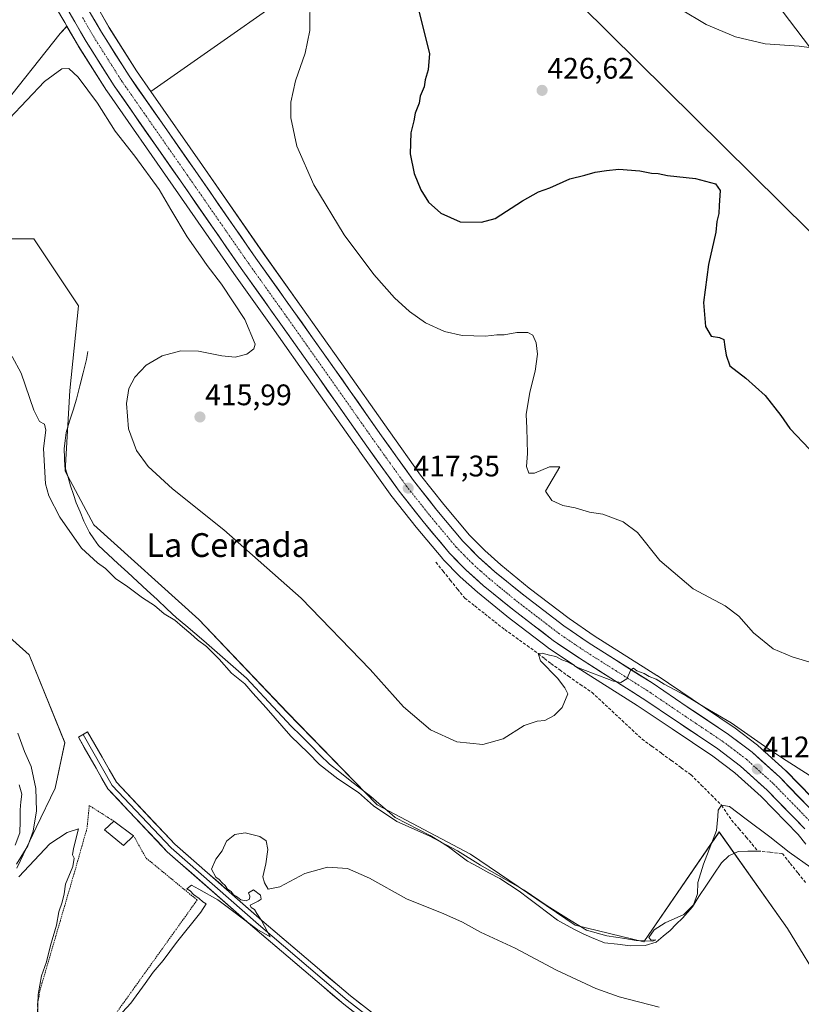
# Model space of a CAD drawing. Units: metres. Extents: x 559892 to 563343, y 4705555 to 4707900.
# Drawn here: x 560227 to 560490, y 4706778 to 4707109 of the extents above; entities that cross this region are included whole.
import ezdxf
from ezdxf.enums import TextEntityAlignment as Align

# ---------------------------------------------------------------- set-up
doc = ezdxf.new("R2010")
doc.units = ezdxf.units.M
doc.header["$MEASUREMENT"] = 0
for name, pattern in [('TRAZO_Y_PUNTO', [1, 0.5, -0.25, 0, -0.25]), ('TRAZOS', [0.75, 0.5, -0.25]), ('TRAZOSX2', [1.5, 1, -0.5])]:
    doc.linetypes.add(name, pattern=pattern)
for name, color, linetype, lineweight in [('Alambrada', 19, 'TRAZOS', 0), ('Carretera de calzada única', 19, 'Continuous', 13), ('Carretera de calzada única Cxs', 19, 'Continuous', 13), ('Carretera de calzada única eje', 19, 'TRAZO_Y_PUNTO', 0), ('Carátula', 7, 'Continuous', 5), ('Corriente artificial lineal', 5, 'TRAZOSX2', 13), ('Corriente natural lineal', 142, 'Continuous', 13), ('Cultivos herbáceos CxS', 92, 'Continuous', 0), ('Cultivos leñosos CxS', 92, 'Continuous', 0), ('Curva de nivel maestra', 36, 'Continuous', 30), ('Curva de nivel normal', 36, 'Continuous', 0), ('Edificación', 1, 'Continuous', 13), ('Edificación Cxs', 1, 'Continuous', 13), ('Layer 0', 7, 'Continuous', 0), ('Núcleo urbano CxS', 19, 'Continuous', 0), ('Pastizal CxS', 92, 'Continuous', 0), ('Punto de cota en terreno', 7, 'Continuous', 0), ('Rótulo de punto de cota en terreno', 19, 'Continuous', 0), ('Tendido', 6, 'Continuous', 0), ('Texto cartográfico', 19, 'Continuous', 0)]:
    doc.layers.add(name, color=color, linetype=linetype, lineweight=lineweight)
doc.styles.add('Arial', font='txt', dxfattribs={"height": 0.2})

# ---------------------------------------------------------------- blocks, each defined once
blk = doc.blocks.new('*U155')
at = {"layer": 'Cultivos herbáceos CxS', "color": 92, "linetype": 'Continuous', "lineweight": 0}
for points in [[(560335.9305, 4707130.4883, 422.2116), (560271.1624, 4707085.0917, 416.4671), (560266.3291, 4707092.0214, 416.5597), (560257.1176, 4707106.5731, 416.413), (560254.0627, 4707111.8643, 416.4729)], [(560787.4037, 4707114.2543, 459.0575), (560791.0311, 4707099.7433, 456.712), (560780.6653, 4707055.1737, 452.8), (560756.3071, 4707033.9257, 451.3515), (560723.5339, 4707026.2397, 449.0227), (560683.6851, 4707008.6427, 446.7038), (560674.5637, 4707000.1699, 445.414), (560612.5209, 4706994.3219, 437.9077), (560581.4209, 4706991.0621, 433.1624), (560587.5607, 4706973.7023, 431.9478), (560592.1799, 4706960.6225, 430.4584), (560593.7125, 4706956.0287, 429.7028), (560593.7125, 4706956.0287, 429.7028), (560567.6335, 4706981.5303, 430.0514), (560544.1869, 4707011.8731, 429.9677), (560690.9541, 4707050.9651, 449.2534), (560671.2997, 4707075.8619, 447.3495), (560640.7791, 4707079.9189, 444.1513), (560634.4757, 4707080.6567, 443.4141), (560610.8629, 4707083.4173, 441.214), (560528.2089, 4707055.2323, 431.2178), (560513.4199, 4707036.7467, 429.1201), (560502.4115, 4707028.6361, 428.1879), (560386.9613, 4707142.9003, 427.5356)], [(560497.9236, 4706782.8631, 406.044), (560485.4532, 4706803.3241, 407.1782), (560462.4523, 4706835.7815, 409.6903), (560437.1325, 4706798.7969, 409.0521), (560413.9941, 4706804.4035, 409.2826), (560378.7757, 4706828.3061, 410.3096), (560347.3769, 4706844.9163, 410.0782), (560317.1166, 4706875.9839, 411.34), (560287.3313, 4706907.3195, 411.8139), (560251.9327, 4706939.2149, 412.3548), (560242.3449, 4706957.2771, 412.8533), (560243.8557, 4706984.4451, 412.3484), (560246.7793, 4707012.8901, 411.8004), (560231.7807, 4707035.4423, 411.9315), (560209.9377, 4707035.4427, 412.8079)], [(560219.5699, 4707078.1285, 415.0128), (560240.6769, 4707104.6077, 416.6729), (560242.9416, 4707107.0162, 417.2788), (560246.7729, 4707100.3887, 417.014), (560246.8354, 4707100.2855, 417.0112), (560256.2553, 4707085.4055, 416.4935), (560256.3293, 4707085.2944, 416.4938), (560278.6672, 4707053.2573, 416.061), (560299.1163, 4707023.7742, 416.1833), (560311.9644, 4707005.7627, 416.6859), (560325.5984, 4706986.4913, 417.0079), (560339.5981, 4706966.5715, 417.3973), (560341.0437, 4706964.5143, 417.354), (560341.4232, 4706963.9747, 417.3437), (560352.3005, 4706948.7743, 417.2515), (560352.3864, 4706948.6601, 417.2449), (560360.4463, 4706938.4601, 417.214), (560360.501, 4706938.3931, 417.2133), (560369.4615, 4706927.7023, 416.5864), (560369.6144, 4706927.5336, 416.5914), (560375.1643, 4706921.8535, 416.5903), (560375.3143, 4706921.7103, 416.6002), (560381.0944, 4706916.5604, 416.4435), (560381.1761, 4706916.4902, 416.4433), (560391.0306, 4706908.4282, 415.9168), (560391.1082, 4706908.3668, 415.9163), (560404.8182, 4706897.8867, 415.1929), (560404.9482, 4706897.7927, 415.1867), (560413.7481, 4706891.7829, 414.7257), (560413.8359, 4706891.7251, 414.7264), (560434.9273, 4706878.3795, 413.7476), (560446.6347, 4706870.4615, 413.2904), (560460.3291, 4706861.2855, 412.6256), (560467.7759, 4706855.6565, 412.1607), (560476.5783, 4706847.6979, 411.3953), (560489.0573, 4706834.9033, 410.6765), (560491.6656, 4706831.6291, 410.4531)]]:
    blk.add_polyline3d(points, dxfattribs=at)
blk = doc.blocks.new('*U159')
at = {"layer": 'Pastizal CxS', "color": 92, "linetype": 'Continuous', "lineweight": 0}
blk.add_polyline3d([(560200.5527, 4706921.9431, 406.8063), (560230.2057, 4706895.3935, 406.925), (560242.2313, 4706865.8551, 406.2255), (560238.9511, 4706850.5391, 405.6598), (560232.5967, 4706837.3345, 405.1165), (560226.0315, 4706823.6327, 404.8586)], dxfattribs=at)
blk = doc.blocks.new('*U163')
at = {"layer": 'Núcleo urbano CxS', "color": 19, "linetype": 'Continuous', "lineweight": 0}
for points in [[(560491.6656, 4706831.6291, 410.4531), (560489.0573, 4706834.9033, 410.6765), (560476.5783, 4706847.6979, 411.3953), (560467.7759, 4706855.6565, 412.1607), (560460.3291, 4706861.2855, 412.6256), (560446.6347, 4706870.4615, 413.2904), (560434.9273, 4706878.3795, 413.7476), (560413.8359, 4706891.7251, 414.7264), (560413.7481, 4706891.7829, 414.7257), (560404.9482, 4706897.7927, 415.1867), (560404.8182, 4706897.8867, 415.1929), (560391.1082, 4706908.3668, 415.9163), (560391.0306, 4706908.4282, 415.9168), (560381.1761, 4706916.4902, 416.4433), (560381.0944, 4706916.5604, 416.4435), (560375.3143, 4706921.7103, 416.6002), (560375.1643, 4706921.8535, 416.5903), (560369.6144, 4706927.5336, 416.5914), (560369.4615, 4706927.7023, 416.5864), (560360.501, 4706938.3931, 417.2133), (560360.4463, 4706938.4601, 417.214), (560352.3864, 4706948.6601, 417.2449), (560352.3005, 4706948.7743, 417.2515), (560341.4232, 4706963.9747, 417.3437), (560341.0437, 4706964.5143, 417.354), (560339.5981, 4706966.5715, 417.3973), (560325.5984, 4706986.4913, 417.0079), (560311.9644, 4707005.7627, 416.6859), (560299.1163, 4707023.7742, 416.1833), (560278.6672, 4707053.2573, 416.061), (560256.3293, 4707085.2944, 416.4938), (560256.2553, 4707085.4055, 416.4935), (560246.8354, 4707100.2855, 417.0112), (560246.7729, 4707100.3887, 417.014), (560242.9416, 4707107.0162, 417.2788), (560242.1975, 4707108.3032, 417.3207), (560239.1125, 4707113.6393, 417.2824)], [(560254.0627, 4707111.8643, 416.4729), (560257.1176, 4707106.5731, 416.413), (560266.3291, 4707092.0214, 416.5597), (560271.1624, 4707085.0917, 416.4671), (560288.5631, 4707060.1429, 416.7705), (560308.9738, 4707030.7065, 416.5355), (560321.7955, 4707012.7479, 416.5801), (560335.4521, 4706993.4387, 416.9094), (560351.2573, 4706970.9455, 417.4159), (560361.9781, 4706955.9643, 417.7946), (560369.8269, 4706946.0341, 417.8891), (560378.4765, 4706935.7142, 417.2416), (560383.5634, 4706930.5012, 417.5057), (560388.9677, 4706925.6929, 417.2551), (560398.5513, 4706917.8535, 416.6753), (560411.9483, 4706907.6124, 416.3637), (560420.4185, 4706901.8273, 416.0796), (560441.494, 4706888.4955, 415.4119), (560441.5721, 4706888.4443, 415.4024), (560453.3663, 4706880.4581, 414.9537), (560467.2503, 4706871.1522, 414.2548), (560467.3883, 4706871.0539, 414.2495), (560475.3583, 4706865.0339, 413.8766), (560475.4785, 4706864.9383, 413.8586), (560475.5623, 4706864.8652, 413.8417), (560484.8723, 4706856.4451, 413.1024), (560485.0071, 4706856.3155, 413.116), (560498.0071, 4706842.9955, 411.7025)]]:
    blk.add_polyline3d(points, dxfattribs=at)
blk = doc.blocks.new('*U168')
at = {"layer": 'Cultivos herbáceos CxS', "color": 92, "linetype": 'Continuous', "lineweight": 0}
blk.add_polyline3d([(560200.5527, 4706921.9431, 406.8063), (560230.2057, 4706895.3935, 406.925), (560242.2313, 4706865.8551, 406.2255), (560238.9511, 4706850.5391, 405.6598), (560232.5967, 4706837.3345, 405.1165), (560226.0315, 4706823.6327, 404.8586)], dxfattribs=at)
blk = doc.blocks.new('*U176')
at = {"layer": 'Pastizal CxS', "color": 92, "linetype": 'Continuous', "lineweight": 0}
blk.add_polyline3d([(560200.5527, 4706921.9431, 406.8063), (560230.2057, 4706895.3935, 406.925), (560242.2313, 4706865.8551, 406.2255), (560238.9511, 4706850.5391, 405.6598), (560232.5967, 4706837.3345, 405.1165), (560226.0315, 4706823.6327, 404.8586)], dxfattribs=at)
blk = doc.blocks.new('*U191')
at = {"layer": 'Curva de nivel normal', "color": 36, "linetype": 'Continuous', "lineweight": 0}
blk.add_polyline3d([(560223.45, 4707075.86, 415), (560235.33, 4707088.41, 415), (560241.16, 4707092.76, 415), (560243.59, 4707092.84, 415), (560246.66, 4707089.91, 415), (560253.16, 4707081.13, 415), (560259.2, 4707071.68, 415), (560265.82, 4707063.34, 415), (560274.01, 4707052.14, 415), (560277.87, 4707045.34, 415), (560283.38, 4707036.12, 415), (560287.91, 4707029.77, 415), (560290.1, 4707026.5, 415), (560294.96, 4707020.21, 415), (560302.79, 4707008.37, 415), (560306.24, 4707000.04, 415), (560305.81, 4706998.5, 415), (560303.51, 4706996.7, 415), (560299.6, 4706995.66, 415), (560295.06, 4706996.04, 415), (560287.22, 4706997.64, 415), (560281.21, 4706997.81, 415), (560275.02, 4706996.13, 415), (560269.63, 4706992.93, 415), (560265.83, 4706988.93, 415), (560263.78, 4706985.04, 415), (560262.95, 4706980.08, 415), (560263.63, 4706971.54, 415), (560266.31, 4706964.27, 415), (560270.3, 4706958.88, 415), (560278.44, 4706951.36, 415), (560295.71, 4706937.5, 415), (560321.81, 4706914.54, 415), (560345.02, 4706890.48, 415), (560356.26, 4706877.89, 415), (560365.36, 4706870.14, 415), (560374.23, 4706866.15, 415), (560382.93, 4706865.21, 415), (560389.83, 4706867.18, 415), (560396.83, 4706871.67, 415), (560401.17, 4706873.08, 415), (560403.78, 4706873.33, 415), (560406.98, 4706875.05, 415), (560409.67, 4706877.75, 415), (560411.5, 4706882.25, 415), (560410.58, 4706884.37, 415), (560408.03, 4706887.61, 415), (560402.31, 4706893.39, 415), (560401.58, 4706895.83, 415), (560402.95, 4706896.04, 415), (560405.37, 4706895.28, 415), (560407.52, 4706894.85, 415), (560409.53, 4706893.78, 415), (560411.44, 4706893.11, 415), (560415.18, 4706891.09, 415), (560426.95, 4706886.53, 415), (560429.38, 4706886.16, 415), (560431.38, 4706887.4, 415), (560432.79, 4706890.41, 415), (560433.67, 4706890.89, 415), (560434.8, 4706890.01, 415), (560437.27, 4706889.18, 415), (560438.93, 4706888.18, 415), (560441.29, 4706887.2, 415), (560443.96, 4706885.54, 415), (560451.14, 4706881.72, 415), (560457.36, 4706877.94, 415), (560466.57, 4706872.48, 415), (560477.77, 4706864.69, 415), (560483.76, 4706860.67, 415), (560492.82, 4706854.87, 415)], dxfattribs=at)
blk = doc.blocks.new('*U208')
at = {"layer": 'Curva de nivel maestra', "color": 36, "linetype": 'Continuous', "lineweight": 30}
blk.add_polyline3d([(560360.77, 4707114.35, 425), (560364.93, 4707097.84, 425), (560364.5, 4707092.42, 425), (560363.47, 4707089.02, 425), (560363.22, 4707086.68, 425), (560361.84, 4707083.5, 425), (560361.54, 4707081.15, 425), (560360.18, 4707077.76, 425), (560359.66, 4707075.24, 425), (560358.64, 4707071.22, 425), (560358.51, 4707064.09, 425), (560359.84, 4707057.42, 425), (560362.05, 4707051.97, 425), (560364.62, 4707047.86, 425), (560368.84, 4707044.08, 425), (560375.29, 4707041.21, 425), (560382.51, 4707041.09, 425), (560387.09, 4707042.37, 425), (560396.23, 4707048.27, 425), (560401.7, 4707051.31, 425), (560405.44, 4707052.69, 425), (560412.19, 4707055.71, 425), (560417.22, 4707056.87, 425), (560420.72, 4707057.9, 425), (560424.54, 4707058.45, 425), (560428.7, 4707058.94, 425), (560435.77, 4707058.35, 425), (560439.73, 4707057.64, 425), (560441.92, 4707057.5, 425), (560445.1, 4707056.84, 425), (560454.58, 4707055.8, 425), (560461.26, 4707054, 425), (560462.81, 4707051.72, 425), (560462.5, 4707046.75, 425), (560462.42, 4707044.02, 425), (560461.69, 4707041.36, 425), (560461.32, 4707037.73, 425), (560458.88, 4707026.83, 425), (560457.25, 4707014.08, 425), (560457.87, 4707005.92, 425), (560459.77, 4707002.66, 425), (560462.56, 4707002.31, 425), (560464.1, 4707001.56, 425), (560464.35, 4706999.14, 425), (560464.85, 4706996.32, 425), (560466.12, 4706992.7, 425), (560471.43, 4706988.59, 425), (560477.93, 4706982.72, 425), (560483.26, 4706976.01, 425), (560486.32, 4706971.6, 425), (560492.86, 4706964.64, 425)], dxfattribs=at)
blk = doc.blocks.new('5PATER')
at = {"layer": 'Carátula', "linetype": 'Continuous', "lineweight": 5}
h = blk.add_hatch(color=250, dxfattribs=at)
edge = h.paths.add_edge_path()
edge.add_ellipse((0, 0.01), major_axis=(-1.33, -1.34), ratio=0.999422, start_angle=0, end_angle=360)
blk = doc.blocks.new('*U213')
at = {"layer": 'Carretera de calzada única Cxs', "color": 19, "linetype": 'Continuous', "lineweight": 13}
for points in [[(560252.05, 4707109.35, 417.07), (560254.55, 4707105.02, 416.89), (560256.87, 4707101.36, 416.9), (560259.19, 4707097.69, 416.72), (560261.51, 4707094.03, 416.8), (560263.83, 4707090.36, 416.69), (560266.61, 4707086.37, 416.69), (560269.4, 4707082.38, 416.66), (560272.18, 4707078.39, 416.63), (560274.97, 4707074.4, 416.54), (560277.75, 4707070.4, 416.52), (560280.53, 4707066.41, 416.43), (560283.32, 4707062.42, 416.51), (560286.1, 4707058.43, 416.47), (560288.65, 4707054.75, 416.54), (560291.21, 4707051.07, 416.48), (560293.76, 4707047.39, 416.51), (560296.31, 4707043.71, 416.52), (560298.86, 4707040.02, 416.53), (560301.42, 4707036.34, 416.51), (560303.97, 4707032.66, 416.53), (560306.52, 4707028.98, 416.66), (560309.09, 4707025.39, 416.71), (560311.65, 4707021.79, 416.83), (560314.22, 4707018.2, 416.77), (560316.78, 4707014.6, 416.85), (560319.35, 4707011.01, 416.83), (560322.08, 4707007.15, 416.98), (560324.81, 4707003.29, 417.07), (560327.54, 4706999.43, 417.07), (560330.27, 4706995.57, 417.08), (560333, 4706991.71, 417.13), (560335.64, 4706987.96, 417.18), (560338.27, 4706984.21, 417.16), (560340.91, 4706980.46, 417.2), (560343.54, 4706976.71, 417.27), (560346.18, 4706972.96, 417.25), (560348.81, 4706969.21, 417.3), (560351.5, 4706965.45, 417.29), (560354.2, 4706961.69, 417.32), (560356.89, 4706957.92, 417.29), (560359.58, 4706954.16, 417.21), (560362.22, 4706950.82, 417.23), (560364.86, 4706947.48, 417.16), (560367.5, 4706944.14, 417.21), (560370.42, 4706940.66, 417.13), (560373.33, 4706937.18, 417.04), (560376.25, 4706933.7, 416.9), (560378.87, 4706931.02, 416.91), (560381.49, 4706928.33, 416.72), (560384.26, 4706925.87, 416.84), (560387.02, 4706923.41, 416.57), (560390.24, 4706920.77, 416.6), (560393.47, 4706918.14, 416.42), (560396.69, 4706915.5, 416.38), (560400.07, 4706912.92, 416.15), (560403.44, 4706910.34, 416.25), (560406.82, 4706907.76, 415.93), (560410.19, 4706905.18, 415.92), (560413.05, 4706903.23, 415.75), (560415.91, 4706901.27, 415.68), (560418.77, 4706899.32, 415.64), (560422.99, 4706896.65, 415.51), (560427.22, 4706893.98, 415.33), (560431.44, 4706891.3, 415.2), (560435.67, 4706888.63, 414.86), (560439.89, 4706885.96, 414.86), (560443.82, 4706883.3, 414.5), (560447.76, 4706880.63, 414.46), (560451.69, 4706877.97, 414.09), (560455.16, 4706875.64, 414.09), (560458.64, 4706873.32, 413.69), (560462.11, 4706870.99, 413.58), (560465.58, 4706868.66, 413.33), (560469.57, 4706865.65, 413.16), (560473.55, 4706862.64, 412.85), (560476.65, 4706859.83, 412.65), (560479.76, 4706857.03, 412.45), (560482.86, 4706854.22, 412.31), (560486.11, 4706850.89, 412), (560489.36, 4706847.56, 411.72), (560492.61, 4706844.23, 411.61)], [(560491.31, 4706836.89, 410.88), (560488.15, 4706840.13, 411.04), (560484.99, 4706843.38, 411.29), (560481.82, 4706846.62, 411.51), (560478.66, 4706849.86, 411.74), (560475.67, 4706852.56, 411.98), (560472.68, 4706855.27, 412.19), (560469.69, 4706857.97, 412.47), (560465.88, 4706860.85, 412.69), (560462.07, 4706863.73, 413.02), (560458.63, 4706866.04, 413.2), (560455.19, 4706868.34, 413.46), (560451.75, 4706870.65, 413.57), (560448.31, 4706872.95, 413.81), (560444.4, 4706875.6, 413.94), (560440.48, 4706878.24, 414.26), (560436.57, 4706880.89, 414.31), (560433.05, 4706883.12, 414.65), (560429.53, 4706885.35, 414.71), (560426.01, 4706887.58, 414.98), (560422.48, 4706889.8, 415.09), (560418.96, 4706892.03, 415.28), (560415.44, 4706894.26, 415.45), (560412.51, 4706896.26, 415.46), (560409.57, 4706898.27, 415.75), (560406.64, 4706900.27, 415.8), (560403.21, 4706902.89, 416.01), (560399.79, 4706905.51, 416.08), (560396.36, 4706908.13, 416.37), (560392.93, 4706910.75, 416.32), (560389.65, 4706913.43, 416.48), (560386.37, 4706916.12, 416.55), (560383.09, 4706918.8, 416.68), (560380.2, 4706921.38, 416.68), (560377.31, 4706923.95, 416.88), (560374.54, 4706926.79, 416.85), (560371.76, 4706929.63, 416.92), (560368.77, 4706933.19, 417.1), (560365.79, 4706936.76, 417.19), (560362.8, 4706940.32, 417.22), (560360.11, 4706943.72, 417.28), (560357.43, 4706947.12, 417.32), (560354.74, 4706950.52, 417.33), (560352.02, 4706954.32, 417.38), (560349.31, 4706958.12, 417.35), (560346.59, 4706961.91, 417.4), (560343.87, 4706965.71, 417.4), (560341.23, 4706969.46, 417.46), (560338.6, 4706973.21, 417.36), (560335.96, 4706976.97, 417.35), (560333.32, 4706980.72, 417.23), (560330.69, 4706984.47, 417.27), (560328.05, 4706988.22, 417.11), (560325.32, 4706992.08, 417.08), (560322.59, 4706995.93, 416.97), (560319.87, 4706999.79, 416.91), (560317.14, 4707003.64, 417), (560314.41, 4707007.5, 416.74), (560311.84, 4707011.1, 416.73), (560309.27, 4707014.7, 416.61), (560306.71, 4707018.3, 416.77), (560304.14, 4707021.9, 416.5), (560301.57, 4707025.5, 416.53), (560299.02, 4707029.18, 416.37), (560296.46, 4707032.87, 416.56), (560293.91, 4707036.55, 416.33), (560291.35, 4707040.24, 416.35), (560288.8, 4707043.92, 416.32), (560286.24, 4707047.6, 416.46), (560283.69, 4707051.29, 416.32), (560281.13, 4707054.97, 416.42), (560278.34, 4707058.98, 416.28), (560275.55, 4707062.98, 416.43), (560272.75, 4707066.99, 416.44), (560269.96, 4707070.99, 416.5), (560267.17, 4707075, 416.65), (560264.38, 4707079, 416.62), (560261.58, 4707083.01, 416.85), (560258.79, 4707087.01, 416.73), (560256.44, 4707090.73, 416.9), (560254.08, 4707094.45, 416.93), (560251.73, 4707098.17, 417.26), (560249.37, 4707101.89, 417.16), (560247.46, 4707105.2, 417.32), (560245.54, 4707108.52, 417.43), (560243.63, 4707111.83, 417.42)]]:
    blk.add_polyline3d(points, dxfattribs=at)

msp = doc.modelspace()

# ---------------------------------------------------------------- linework, layer by layer
at = {"layer": 'Alambrada', "color": 19, "linetype": 'TRAZOS', "lineweight": 0}
msp.add_polyline3d([(560258.76, 4706839.4, 405.32), (560250.44, 4706844.68, 405.61), (560249.69, 4706837.09, 405.2), (560245.37, 4706821.89, 405.13), (560233.94, 4706782.81, 404.84), (560233.01, 4706777.83, 404.74), (560233.32, 4706771.84, 404.77), (560234.34, 4706767.51, 404.81), (560234.6, 4706762.29, 404.79), (560234.42, 4706757.51, 404.78), (560235.51, 4706752.63, 404.84), (560239.39, 4706746.72, 404.73), (560286.76, 4706812.88, 404.96), (560269.48, 4706827.08, 405.05), (560265.37, 4706834.52, 405.22)], dxfattribs=at)
at = {"layer": 'Carretera de calzada única', "color": 19, "linetype": 'Continuous', "lineweight": 13}
for points in [[(560495.86, 4706840.9), (560482.86, 4706854.22), (560473.55, 4706862.64), (560465.58, 4706868.66), (560451.69, 4706877.97), (560439.89, 4706885.96), (560418.77, 4706899.32), (560410.19, 4706905.18), (560396.69, 4706915.5), (560387.02, 4706923.41), (560381.49, 4706928.33), (560376.25, 4706933.7), (560367.5, 4706944.14), (560359.58, 4706954.16), (560348.81, 4706969.21), (560333, 4706991.71), (560319.35, 4707011.01), (560306.52, 4707028.98), (560286.1, 4707058.43), (560263.83, 4707090.36), (560254.55, 4707105.02), (560247.05, 4707118.01)], [(560241.71, 4707115.14), (560249.37, 4707101.89), (560258.79, 4707087.01), (560281.13, 4707054.97), (560301.57, 4707025.5), (560314.41, 4707007.5), (560328.05, 4706988.22), (560343.87, 4706965.71), (560354.74, 4706950.52), (560362.8, 4706940.32), (560371.76, 4706929.63), (560377.31, 4706923.95), (560383.09, 4706918.8), (560392.93, 4706910.75), (560406.64, 4706900.27), (560415.44, 4706894.26), (560436.57, 4706880.89), (560448.31, 4706872.95), (560462.07, 4706863.73), (560469.69, 4706857.97), (560478.66, 4706849.86), (560491.31, 4706836.89)]]:
    msp.add_lwpolyline(points, dxfattribs=at)
at = {"layer": 'Carretera de calzada única eje', "color": 19, "linetype": 'TRAZO_Y_PUNTO', "lineweight": 0}
msp.add_lwpolyline([(560248.21, 4707109.95), (560251.96, 4707103.45), (560261.31, 4707088.68), (560283.61, 4707056.7), (560293.82, 4707041.97), (560304.04, 4707027.24), (560310.47, 4707018.24), (560316.88, 4707009.25), (560323.7, 4706999.6), (560330.52, 4706989.96), (560346.34, 4706967.46), (560351.72, 4706959.93), (560357.16, 4706952.34), (560365.15, 4706942.23), (560374, 4706931.66), (560376.78, 4706928.82), (560379.4, 4706926.14), (560382.29, 4706923.56), (560385.06, 4706921.1), (560389.97, 4706917.08), (560394.81, 4706913.12), (560401.56, 4706907.96), (560408.41, 4706902.72), (560412.81, 4706899.72), (560417.1, 4706896.79), (560427.67, 4706890.1), (560438.23, 4706883.42), (560450, 4706875.46), (560456.88, 4706870.85), (560463.82, 4706866.19), (560467.63, 4706863.31), (560471.62, 4706860.3), (560476.27, 4706856.09), (560480.76, 4706852.04), (560487.08, 4706845.55), (560493.58, 4706838.89)], dxfattribs=at)
at = {"layer": 'Corriente artificial lineal', "color": 5, "linetype": 'TRAZOSX2', "lineweight": 13}
for points in [[(560367.15, 4706926.6, 417.15), (560369.57, 4706923.59, 416.9), (560371.99, 4706920.57, 416.62), (560374.41, 4706917.56, 416.38), (560376.83, 4706914.54, 416.72), (560380.21, 4706911.88, 416.43), (560383.58, 4706909.22, 416.13), (560386.95, 4706906.56, 415.8), (560390.33, 4706903.9, 415.44), (560394.08, 4706901.21, 415.4), (560397.83, 4706898.52, 414.95), (560401.58, 4706895.83, 414.92), (560403.73, 4706894.15, 414.74), (560405.88, 4706892.47, 414.66), (560408.82, 4706890.33, 414.53), (560411.76, 4706888.19, 413.95), (560415.73, 4706885.49, 414.41), (560419.7, 4706882.79, 414.14), (560423.06, 4706879.65, 413.43), (560426.43, 4706876.5, 413.9), (560429.79, 4706873.36, 413.59), (560433.16, 4706870.22, 412.84), (560436.52, 4706867.07, 412.14), (560439.83, 4706864.66, 412.32), (560443.13, 4706862.25, 412.28), (560446.43, 4706859.83, 411.66), (560449.73, 4706857.42, 411.65), (560453.03, 4706855.01, 411.61), (560456.46, 4706851.59, 411.13), (560459.88, 4706848.18, 410.45), (560463.31, 4706844.76, 410), (560465, 4706842.26, 409.56), (560466.69, 4706839.77, 409.19), (560469.15, 4706836.91, 409.03), (560471.61, 4706834.05, 408.59), (560473.57, 4706831.72, 408.4), (560475.53, 4706829.38, 408.19)], [(560475.53, 4706829.38, 408.19), (560479.65, 4706828.94, 408.48), (560483.77, 4706828.51, 409.02), (560486.42, 4706825.2, 408.79), (560489.07, 4706821.89, 408.65), (560491.71, 4706818.58, 408.85)]]:
    msp.add_polyline3d(points, dxfattribs=at)
at = {"layer": 'Corriente natural lineal', "color": 142, "linetype": 'Continuous', "lineweight": 13}
for points in [[(560249.94, 4706997.51, 412.1), (560249.5, 4706994.86, 412.16), (560248.38, 4706990.42, 412.13), (560247.27, 4706985.99, 412.04), (560246.15, 4706981.55, 412.25), (560244.99, 4706977.8, 412.43), (560243.83, 4706974.05, 412.4), (560242.67, 4706970.3, 412.18), (560242.33, 4706967.53, 412.1), (560241.99, 4706964.75, 411.86), (560242.13, 4706961.76, 411.81), (560242.27, 4706958.77, 411.78), (560243.2, 4706955.53, 412.09), (560244.12, 4706952.29, 412.21), (560245.08, 4706949.44, 412.14), (560246.04, 4706946.59, 411.91), (560247.35, 4706943.52, 411.54), (560248.65, 4706940.45, 411.45), (560250.49, 4706936.61, 411.45), (560252, 4706934.44, 411.56), (560253.51, 4706932.26, 411.38), (560256.8, 4706929.22, 411.23), (560260.1, 4706926.18, 411.29), (560263.39, 4706923.13, 411.26), (560266.69, 4706920.09, 411.09), (560269.98, 4706917.05, 410.85), (560273.27, 4706914.01, 410.76), (560276.57, 4706910.96, 410.76), (560279.86, 4706907.92, 410.41), (560282.91, 4706905.34, 410.16), (560285.97, 4706902.76, 410.23), (560289.02, 4706900.18, 410.12), (560292.6, 4706897.04, 410.19), (560296.19, 4706893.89, 410.33), (560299.77, 4706890.75, 410.58), (560303.35, 4706887.6, 410.83), (560306.36, 4706884.37, 410.94), (560309.36, 4706881.14, 410.55), (560312.37, 4706877.9, 410.72), (560315.37, 4706874.67, 410.57), (560318.38, 4706871.44, 410.56), (560321.62, 4706868.23, 410.7), (560324.87, 4706865.02, 410.45), (560328.11, 4706861.8, 410.51), (560331.35, 4706858.59, 410.98), (560334.83, 4706855.88, 410.66), (560338.3, 4706853.16, 410.53), (560341.78, 4706850.45, 410.38), (560345.25, 4706847.73, 410.41), (560347.97, 4706845.36, 410.41), (560350.68, 4706842.99, 410.6), (560353.4, 4706840.62, 410.04), (560357.35, 4706838.6, 410.14), (560361.29, 4706836.58, 410.07), (560365.24, 4706834.56, 410), (560368.33, 4706832.67, 409.76), (560371.41, 4706830.77, 409.82), (560374.59, 4706828.35, 409.62), (560377.77, 4706825.92, 409.26), (560381.38, 4706824, 409.33), (560384.99, 4706822.08, 409.37), (560388.6, 4706820.16, 409.41), (560391.89, 4706818.03, 409.38), (560395.17, 4706815.89, 409.35), (560398.39, 4706813.43, 408.91), (560401.61, 4706810.98, 408.61), (560404.83, 4706808.52, 408.73), (560408.05, 4706806.06, 408.57), (560411.05, 4706804.46, 408.74), (560414.04, 4706802.86, 408.96), (560416.75, 4706801.54, 409.07), (560419.46, 4706800.22, 408.88), (560423.85, 4706798.45, 408.77), (560428.22, 4706797.97, 408.8), (560432.58, 4706797.49, 408.69), (560437.53, 4706797.52, 409.11), (560441.32, 4706798.68, 409.89), (560443.64, 4706800.68, 409.53), (560445.96, 4706802.67, 409.62), (560448.03, 4706804.7, 409.39), (560450.1, 4706806.72, 409.31), (560451.84, 4706808.65, 409.58), (560453.57, 4706810.57, 409.13), (560455.7, 4706814.04, 409.29), (560458.22, 4706817.84, 409.01), (560460.75, 4706821.64, 408.67), (560463.27, 4706825.44, 408.8), (560465.77, 4706827.76, 408.66), (560468.84, 4706829.23, 408.41), (560472.19, 4706829.31, 408.1), (560475.53, 4706829.38, 408.19)], [(560226.84, 4706851.65, 402.66), (560227.72, 4706848.53, 402.51), (560227.43, 4706845.9, 402.41), (560227.15, 4706843.26, 402.37), (560227.13, 4706839.39, 403.09), (560227.11, 4706835.52, 402.93), (560225.55, 4706831.4, 402.91)]]:
    msp.add_polyline3d(points, dxfattribs=at)
at = {"layer": 'Cultivos herbáceos CxS', "color": 92, "linetype": 'Continuous', "lineweight": 0}
for points in [[(560593.71, 4706956.03, 429.7), (560567.63, 4706981.53, 430.05), (560544.19, 4707011.87, 429.97), (560690.95, 4707050.97, 449.25), (560671.3, 4707075.86, 447.35), (560640.78, 4707079.92, 444.15), (560634.48, 4707080.66, 443.41), (560610.86, 4707083.42, 441.21), (560528.21, 4707055.23, 431.22), (560513.42, 4707036.75, 429.12), (560502.41, 4707028.64, 428.19), (560386.96, 4707142.9, 427.54), (560375.93, 4707144.97, 426.61), (560335.93, 4707130.49, 422.21), (560271.16, 4707085.09, 416.47)], [(560107.08, 4707124.27, 410.81), (560107.91, 4707104.48, 411.02), (560120.18, 4707075.01, 411.6), (560129.44, 4707059.43, 411.23), (560150.5, 4707042.58, 411.42), (560170.28, 4707023.76, 411.45), (560181.29, 4707015.5, 411.27), (560195.05, 4707012.75, 410.97), (560209.94, 4707035.44, 412.81), (560231.78, 4707035.44, 411.93), (560246.78, 4707012.89, 411.8), (560243.86, 4706984.45, 412.35), (560242.34, 4706957.28, 412.85), (560251.93, 4706939.21, 412.35), (560287.33, 4706907.32, 411.81), (560317.12, 4706875.98, 411.34), (560347.38, 4706844.92, 410.08), (560378.78, 4706828.31, 410.31), (560413.99, 4706804.4, 409.28), (560437.13, 4706798.8, 409.05), (560462.45, 4706835.78, 409.69), (560485.45, 4706803.32, 407.18), (560497.92, 4706782.86, 406.04)], [(560254.06, 4707111.86, 416.47), (560257.12, 4707106.57, 416.41), (560266.33, 4707092.02, 416.56), (560271.16, 4707085.09, 416.47)], [(560242.94, 4707107.02, 417.28), (560240.68, 4707104.61, 416.67), (560219.57, 4707078.13, 415.01), (560213.84, 4707043.25, 413.3), (560209.94, 4707035.44, 412.81)], [(560242.94, 4707107.02, 417.28), (560246.77, 4707100.39, 417.01), (560246.84, 4707100.29, 417.01), (560256.26, 4707085.41, 416.49), (560256.33, 4707085.29, 416.49), (560278.67, 4707053.26, 416.06), (560299.12, 4707023.77, 416.18), (560311.96, 4707005.76, 416.69), (560325.6, 4706986.49, 417.01), (560339.6, 4706966.57, 417.4), (560341.04, 4706964.51, 417.35), (560341.42, 4706963.97, 417.34), (560352.3, 4706948.77, 417.25), (560352.39, 4706948.66, 417.24), (560360.45, 4706938.46, 417.21), (560360.5, 4706938.39, 417.21), (560369.46, 4706927.7, 416.59), (560369.61, 4706927.53, 416.59), (560375.16, 4706921.85, 416.59), (560375.31, 4706921.71, 416.6), (560381.09, 4706916.56, 416.44), (560381.18, 4706916.49, 416.44), (560391.03, 4706908.43, 415.92), (560391.11, 4706908.37, 415.92), (560404.82, 4706897.89, 415.19), (560404.95, 4706897.79, 415.19), (560413.75, 4706891.78, 414.73), (560413.84, 4706891.73, 414.73), (560434.93, 4706878.38, 413.75), (560446.63, 4706870.46, 413.29), (560460.33, 4706861.29, 412.63), (560467.78, 4706855.66, 412.16), (560476.58, 4706847.7, 411.4), (560489.06, 4706834.9, 410.68), (560491.67, 4706831.63, 410.45)], [(560209.94, 4707035.44, 412.81), (560231.78, 4707035.44, 411.93), (560246.78, 4707012.89, 411.8), (560243.86, 4706984.45, 412.35), (560242.34, 4706957.28, 412.85), (560251.93, 4706939.21, 412.35), (560287.33, 4706907.32, 411.81), (560317.12, 4706875.98, 411.34), (560347.38, 4706844.92, 410.08), (560378.78, 4706828.31, 410.31), (560413.99, 4706804.4, 409.28), (560437.13, 4706798.8, 409.05), (560462.45, 4706835.78, 409.69), (560485.45, 4706803.32, 407.18), (560497.92, 4706782.86, 406.04), (560507.51, 4706767.8, 407.46), (560509.54, 4706758.7, 405.94), (560520.86, 4706702, 403.86), (560543.81, 4706680.12, 403.54), (560574.43, 4706656.05, 402.77), (560620.8, 4706620.47, 402.64)], [(560209.94, 4707035.44, 412.81), (560231.78, 4707035.44, 411.93), (560246.78, 4707012.89, 411.8), (560243.86, 4706984.45, 412.35), (560242.34, 4706957.28, 412.85), (560251.93, 4706939.21, 412.35), (560287.33, 4706907.32, 411.81), (560317.12, 4706875.98, 411.34), (560347.38, 4706844.92, 410.08), (560378.78, 4706828.31, 410.31), (560413.99, 4706804.4, 409.28), (560437.13, 4706798.8, 409.05), (560462.45, 4706835.78, 409.69), (560485.45, 4706803.32, 407.18), (560497.92, 4706782.86, 406.04), (560507.51, 4706767.8, 407.46), (560509.54, 4706758.7, 405.94), (560520.86, 4706702, 403.86), (560543.81, 4706680.12, 403.54), (560574.43, 4706656.05, 402.77), (560620.8, 4706620.47, 402.64)], [(560226.03, 4706823.63, 404.86), (560232.6, 4706837.33, 405.12), (560238.95, 4706850.54, 405.66), (560242.23, 4706865.86, 406.23), (560230.21, 4706895.39, 406.93), (560200.55, 4706921.94, 406.81)]]:
    msp.add_polyline3d(points, dxfattribs=at)
at = {"layer": 'Cultivos leñosos CxS', "color": 92, "linetype": 'Continuous', "lineweight": 0}
for points in [[(560593.71, 4706956.03, 429.7), (560567.63, 4706981.53, 430.05), (560544.19, 4707011.87, 429.97), (560690.95, 4707050.97, 449.25), (560671.3, 4707075.86, 447.35), (560640.78, 4707079.92, 444.15), (560634.48, 4707080.66, 443.41), (560610.86, 4707083.42, 441.21), (560528.21, 4707055.23, 431.22), (560513.42, 4707036.75, 429.12), (560502.41, 4707028.64, 428.19), (560386.96, 4707142.9, 427.54), (560375.93, 4707144.97, 426.61), (560335.93, 4707130.49, 422.21), (560271.16, 4707085.09, 416.47)], [(560386.96, 4707142.9, 427.54), (560502.41, 4707028.64, 428.19)], [(560498.01, 4706843, 411.7), (560485.01, 4706856.32, 413.12), (560484.87, 4706856.45, 413.1), (560475.56, 4706864.87, 413.84), (560475.48, 4706864.94, 413.86), (560475.36, 4706865.03, 413.88), (560467.39, 4706871.05, 414.25), (560467.25, 4706871.15, 414.25), (560453.37, 4706880.46, 414.95), (560441.57, 4706888.44, 415.4), (560441.49, 4706888.5, 415.41), (560420.42, 4706901.83, 416.08), (560411.95, 4706907.61, 416.36), (560398.55, 4706917.85, 416.68), (560388.97, 4706925.69, 417.26), (560383.56, 4706930.5, 417.51), (560378.48, 4706935.71, 417.24), (560369.83, 4706946.03, 417.89), (560361.98, 4706955.96, 417.79), (560351.26, 4706970.95, 417.42), (560335.45, 4706993.44, 416.91), (560321.8, 4707012.75, 416.58), (560308.97, 4707030.71, 416.54), (560288.56, 4707060.14, 416.77), (560271.16, 4707085.09, 416.47), (560335.93, 4707130.49, 422.21)], [(560271.16, 4707085.09, 416.47), (560288.56, 4707060.14, 416.77), (560308.97, 4707030.71, 416.54), (560321.8, 4707012.75, 416.58), (560335.45, 4706993.44, 416.91), (560351.26, 4706970.95, 417.42), (560361.98, 4706955.96, 417.79), (560369.83, 4706946.03, 417.89), (560378.48, 4706935.71, 417.24), (560383.56, 4706930.5, 417.51), (560388.97, 4706925.69, 417.26), (560398.55, 4706917.85, 416.68), (560411.95, 4706907.61, 416.36), (560420.42, 4706901.83, 416.08), (560441.49, 4706888.5, 415.41), (560441.57, 4706888.44, 415.4), (560453.37, 4706880.46, 414.95), (560467.25, 4706871.15, 414.25), (560467.39, 4706871.05, 414.25), (560475.36, 4706865.03, 413.88), (560475.48, 4706864.94, 413.86), (560475.56, 4706864.87, 413.84), (560484.87, 4706856.45, 413.1), (560485.01, 4706856.32, 413.12), (560498.01, 4706843, 411.7)]]:
    msp.add_polyline3d(points, dxfattribs=at)
at = {"layer": 'Curva de nivel normal', "color": 36, "linetype": 'Continuous', "lineweight": 0}
for points in [[(560499.78, 4706890.98, 420), (560487.06, 4706894.71, 420), (560480.62, 4706897.48, 420), (560474, 4706902.84, 420), (560469.12, 4706908.44, 420), (560464.55, 4706911.91, 420), (560453.76, 4706917.68, 420), (560442.54, 4706927.17, 420), (560435.01, 4706936.59, 420), (560430.14, 4706940.16, 420), (560423.32, 4706942.73, 420), (560418.86, 4706943.44, 420), (560414.01, 4706944.92, 420), (560409.86, 4706945.7, 420), (560406.12, 4706947.43, 420), (560404.04, 4706950.5, 420), (560408.9, 4706958.74, 420), (560405.42, 4706958.76, 420), (560400.36, 4706956.61, 420), (560398.47, 4706956.56, 420), (560397.58, 4706958.82, 420), (560397.98, 4706963.23, 420), (560397.79, 4706971.75, 420), (560397.56, 4706976.32, 420), (560398.72, 4706983.81, 420), (560400.51, 4706990.93, 420), (560401.39, 4706996.67, 420), (560400.93, 4707000.49, 420), (560399.79, 4707003.04, 420), (560398.08, 4707004, 420), (560394.37, 4707003.92, 420), (560390.06, 4707003.16, 420), (560387.62, 4707003.16, 420), (560383.8, 4707002.72, 420), (560376.02, 4707002.94, 420), (560370.05, 4707004.3, 420), (560363.68, 4707007.16, 420), (560358.25, 4707011.06, 420), (560353.17, 4707015.64, 420), (560346.25, 4707023.49, 420), (560336.3, 4707036.88, 420), (560326.08, 4707053.63, 420), (560320.31, 4707066.68, 420), (560318.34, 4707076.18, 420), (560318.3, 4707081.46, 420), (560319.88, 4707088.7, 420), (560323.08, 4707097.98, 420), (560324.73, 4707105.62, 420), (560324.77, 4707118.11, 420)], [(560449.45, 4707112.8, 430), (560458.12, 4707107.62, 430), (560468.04, 4707103.46, 430), (560478.02, 4707101.12, 430), (560489.37, 4707100.38, 430), (560495.4, 4707099.53, 430)], [(560224.47, 4706995.82, 410), (560227.48, 4706990.22, 410), (560231.77, 4706977.78, 410), (560233.7, 4706973.95, 410), (560235.36, 4706973.06, 410), (560235.83, 4706971.08, 410), (560235, 4706964.92, 410), (560235.74, 4706952.99, 410), (560236.87, 4706949.01, 410), (560240.58, 4706941.82, 410), (560247.78, 4706931.36, 410), (560253.22, 4706926.39, 410), (560255.88, 4706924.46, 410), (560259.22, 4706921.14, 410), (560263.42, 4706918.33, 410), (560268.4, 4706914.65, 410), (560272.43, 4706912.01, 410), (560275.64, 4706909.22, 410), (560279.26, 4706907.13, 410), (560281.77, 4706904.84, 410), (560284.68, 4706902.55, 410), (560286.93, 4706900.47, 410), (560289.86, 4706898.28, 410), (560294.14, 4706893.94, 410), (560298.29, 4706889.29, 410), (560302.84, 4706885.62, 410), (560305.47, 4706882.55, 410), (560309.96, 4706877.61, 410), (560318.31, 4706867.99, 410), (560324.14, 4706862.39, 410), (560327.92, 4706858.5, 410), (560334.12, 4706853.66, 410), (560341.03, 4706849.12, 410), (560346.09, 4706844.64, 410), (560354.03, 4706839.32, 410), (560364.89, 4706834.47, 410), (560374.44, 4706829.48, 410), (560382.17, 4706824.64, 410), (560396.86, 4706816.24, 410), (560404.64, 4706810.89, 410), (560412.64, 4706805.88, 410), (560417.78, 4706802.69, 410), (560424.73, 4706800.81, 410), (560430.75, 4706799.97, 410), (560434.5, 4706799.21, 410), (560440.17, 4706799.04, 410), (560441.17, 4706799.44, 410), (560439.63, 4706799.31, 410), (560438.87, 4706800.28, 410), (560440.64, 4706802.88, 410), (560444.34, 4706805.23, 410), (560450.59, 4706808.02, 410), (560453.87, 4706811.23, 410), (560455.18, 4706815, 410), (560455.34, 4706818.78, 410), (560457.21, 4706824.9, 410), (560461.62, 4706836.33, 410), (560462.05, 4706840.98, 410), (560462.12, 4706843.08, 410), (560463.31, 4706844.76, 410), (560466, 4706844.38, 410), (560471.53, 4706840.13, 410), (560479.52, 4706834.1, 410), (560486.02, 4706828.94, 410), (560493.32, 4706823.84, 410)], [(560225.95, 4706824.99, 405), (560229.71, 4706831.08, 405), (560231.6, 4706836.01, 405), (560232.67, 4706842.95, 405), (560232.47, 4706850.47, 405), (560230.88, 4706857.8, 405), (560228.61, 4706862.86, 405), (560226.42, 4706869, 405)], [(560232.96, 4706774.56, 405), (560233.24, 4706781.07, 405), (560234.37, 4706787.34, 405), (560236.03, 4706792.02, 405), (560237.38, 4706797.54, 405), (560239.44, 4706804.41, 405), (560240.14, 4706808.93, 405), (560241.33, 4706812.16, 405), (560241.97, 4706814.97, 405), (560242.43, 4706818.21, 405), (560244.94, 4706824.12, 405), (560245.41, 4706826.97, 405), (560244.76, 4706828.14, 405), (560245.14, 4706830.28, 405), (560246.8, 4706836.89, 405), (560243.05, 4706835.62, 405), (560237.18, 4706831.79, 405), (560226.74, 4706820.65, 405)], [(560442.33, 4706776.8, 405), (560428.81, 4706780.31, 405), (560420.92, 4706783.06, 405), (560407.7, 4706789.28, 405), (560393.77, 4706796.68, 405), (560382.11, 4706802.03, 405), (560376.08, 4706805.45, 405), (560369.85, 4706808.26, 405), (560357.22, 4706813.25, 405), (560344.82, 4706820.2, 405), (560337.4, 4706823.48, 405), (560330.69, 4706823.98, 405), (560323.05, 4706821.85, 405), (560314.63, 4706817.36, 405), (560310.68, 4706816.48, 405), (560309.45, 4706818.7, 405), (560308.88, 4706820.7, 405), (560309.89, 4706825.11, 405), (560310.54, 4706829.93, 405), (560309.98, 4706832.81, 405), (560307.84, 4706834.32, 405), (560302.96, 4706835.54, 405), (560299.43, 4706834.9, 405), (560296.61, 4706832.75, 405), (560295.2, 4706829.41, 405), (560293.08, 4706826.66, 405), (560291.55, 4706823.22, 405), (560293, 4706820.58, 405), (560294.22, 4706819.8, 405), (560295.13, 4706818.71, 405), (560296.21, 4706817.79, 405), (560296.99, 4706816.57, 405), (560298.2, 4706815.78, 405), (560299.03, 4706814.61, 405), (560300.31, 4706813.89, 405), (560301.5, 4706812.98, 405), (560303.3, 4706812.65, 405), (560304.38, 4706813.18, 405), (560304.46, 4706814.2, 405), (560304.03, 4706815.28, 405), (560305.68, 4706816.26, 405), (560308.05, 4706814.46, 405), (560308.34, 4706813.13, 405), (560307.33, 4706812.44, 405), (560304.66, 4706811.16, 405), (560304.89, 4706810.32, 405), (560306.1, 4706809.68, 405), (560306.87, 4706808.29, 405), (560308.45, 4706806.03, 405), (560311.31, 4706800.51, 405), (560306.83, 4706803.07, 405), (560293.74, 4706812.93, 405), (560287.3, 4706816.54, 405), (560284.8, 4706817.84, 405), (560283.31, 4706816.69, 405), (560284.41, 4706815.99, 405), (560285.54, 4706814.79, 405), (560287.46, 4706813.37, 405), (560288.64, 4706812.22, 405), (560289.78, 4706811.63, 405), (560288, 4706808.84, 405), (560279.83, 4706798.63, 405), (560275.32, 4706792.51, 405), (560271.94, 4706788.63, 405), (560269.3, 4706784.74, 405), (560264.4, 4706778.19, 405), (560261.63, 4706775.08, 405)]]:
    msp.add_polyline3d(points, dxfattribs=at)
at = {"layer": 'Edificación', "color": 1, "linetype": 'Continuous', "lineweight": 13}
msp.add_polyline3d([(560265.37, 4706834.52, 405.22), (560261.94, 4706831.22, 405.12), (560255.61, 4706836.52, 405.18), (560258.76, 4706839.4, 405.32), (560265.37, 4706834.52, 405.22)], dxfattribs=at)
at = {"layer": 'Edificación Cxs', "color": 1, "linetype": 'Continuous', "lineweight": 13}
msp.add_polyline3d([(560265.37, 4706834.52, 405.22), (560261.94, 4706831.22, 405.12), (560255.61, 4706836.52, 405.18), (560258.76, 4706839.4, 405.32), (560265.37, 4706834.52, 405.22)], close=True, dxfattribs=at)
at = {"layer": 'Layer 0', "linetype": 'Continuous', "lineweight": 0}
for points in [[(560491.07, 4706658.75), (560485.58, 4706666.47), (560478.9, 4706674.09), (560474.79, 4706680), (560469.3, 4706685.97), (560461.27, 4706693.58), (560454.55, 4706698.64), (560442.51, 4706705.77), (560418.9, 4706718.26), (560402.73, 4706727.83), (560384.96, 4706740.07), (560365.87, 4706754.7), (560336.1, 4706777.8), (560306.21, 4706803.24), (560276.71, 4706829.14), (560256.68, 4706850.36), (560246.77, 4706867.74), (560248.33, 4706868.63)], [(560248.33, 4706868.63), (560249.9, 4706869.52), (560259.6, 4706852.52), (560279.21, 4706831.73), (560308.57, 4706805.96), (560338.37, 4706780.6), (560368.07, 4706757.55), (560387.08, 4706742.98), (560404.67, 4706730.87), (560420.66, 4706721.4), (560444.26, 4706708.91), (560456.56, 4706701.64), (560463.6, 4706696.33), (560471.87, 4706688.49), (560477.6, 4706682.26), (560481.74, 4706676.31), (560488.4, 4706668.7), (560493.91, 4706660.97)], [(560248.33, 4706868.63), (560258.14, 4706851.44), (560277.96, 4706830.43), (560307.39, 4706804.6), (560337.23, 4706779.2), (560366.97, 4706756.13), (560386.02, 4706741.52), (560403.7, 4706729.35), (560419.78, 4706719.83), (560443.39, 4706707.34), (560455.56, 4706700.14), (560462.43, 4706694.96), (560470.58, 4706687.23), (560476.2, 4706681.13), (560480.32, 4706675.2), (560486.99, 4706667.58), (560492.49, 4706659.86)]]:
    msp.add_lwpolyline(points, dxfattribs=at)
msp.add_polyline3d([(560339.82, 4706774.92, 404.41), (560336.1, 4706777.8, 404.52), (560332.36, 4706780.98, 404.5), (560328.63, 4706784.16, 404.56), (560324.89, 4706787.34, 404.67), (560321.16, 4706790.52, 404.7), (560317.42, 4706793.7, 404.73), (560313.68, 4706796.88, 404.73), (560309.95, 4706800.06, 404.77), (560306.21, 4706803.24, 404.91), (560302.52, 4706806.48, 404.93), (560298.84, 4706809.71, 404.91), (560295.15, 4706812.95, 405.02), (560291.46, 4706816.19, 405.04), (560287.77, 4706819.42, 405.05), (560284.08, 4706822.66, 405.12), (560280.4, 4706825.9, 405.15), (560276.71, 4706829.14, 405.22), (560273.37, 4706832.67, 405.32), (560270.03, 4706836.21, 405.38), (560266.7, 4706839.75, 405.5), (560263.36, 4706843.29, 405.57), (560260.02, 4706846.83, 405.7), (560256.68, 4706850.36, 405.81), (560254.7, 4706853.84, 405.93), (560252.72, 4706857.31, 406.04), (560250.73, 4706860.79, 406.09), (560248.75, 4706864.26, 406.17), (560246.77, 4706867.74, 406.25), (560249.9, 4706869.52, 406.14), (560252.32, 4706865.27, 406.03), (560254.75, 4706861.02, 405.95), (560257.17, 4706856.77, 405.85), (560259.6, 4706852.52, 405.72), (560262.87, 4706849.06, 405.64), (560266.13, 4706845.59, 405.47), (560269.4, 4706842.12, 405.42), (560272.67, 4706838.66, 405.38), (560275.94, 4706835.19, 405.33), (560279.21, 4706831.73, 405.23), (560282.88, 4706828.51, 405.16), (560286.55, 4706825.29, 405.11), (560290.22, 4706822.07, 405), (560293.89, 4706818.85, 404.99), (560297.56, 4706815.62, 404.96), (560301.23, 4706812.4, 404.88), (560304.9, 4706809.18, 404.96), (560308.57, 4706805.96, 404.9), (560312.29, 4706802.79, 404.81), (560316.02, 4706799.62, 404.81), (560319.74, 4706796.45, 404.7), (560323.47, 4706793.28, 404.72), (560327.19, 4706790.11, 404.7), (560330.92, 4706786.94, 404.58), (560334.64, 4706783.77, 404.62), (560338.37, 4706780.6, 404.58), (560342.08, 4706777.72, 404.56)], dxfattribs=at)
at = {"layer": 'Núcleo urbano CxS', "color": 19, "linetype": 'Continuous', "lineweight": 0}
for points in [[(560229.8, 4707135.15, 417.76), (560230.49, 4707133, 417.76), (560230.53, 4707132.89, 417.77), (560230.56, 4707132.82, 417.77), (560234.32, 4707123.26, 417.43), (560234.43, 4707123.02, 417.43), (560239.03, 4707113.8, 417.29), (560239.11, 4707113.64, 417.28), (560242.2, 4707108.3, 417.32), (560242.94, 4707107.02, 417.28)], [(560254.06, 4707111.86, 416.47), (560257.12, 4707106.57, 416.41), (560266.33, 4707092.02, 416.56), (560271.16, 4707085.09, 416.47)], [(560242.94, 4707107.02, 417.28), (560246.77, 4707100.39, 417.01), (560246.84, 4707100.29, 417.01), (560256.26, 4707085.41, 416.49), (560256.33, 4707085.29, 416.49), (560278.67, 4707053.26, 416.06), (560299.12, 4707023.77, 416.18), (560311.96, 4707005.76, 416.69), (560325.6, 4706986.49, 417.01), (560339.6, 4706966.57, 417.4), (560341.04, 4706964.51, 417.35), (560341.42, 4706963.97, 417.34), (560352.3, 4706948.77, 417.25), (560352.39, 4706948.66, 417.24), (560360.45, 4706938.46, 417.21), (560360.5, 4706938.39, 417.21), (560369.46, 4706927.7, 416.59), (560369.61, 4706927.53, 416.59), (560375.16, 4706921.85, 416.59), (560375.31, 4706921.71, 416.6), (560381.09, 4706916.56, 416.44), (560381.18, 4706916.49, 416.44), (560391.03, 4706908.43, 415.92), (560391.11, 4706908.37, 415.92), (560404.82, 4706897.89, 415.19), (560404.95, 4706897.79, 415.19), (560413.75, 4706891.78, 414.73), (560413.84, 4706891.73, 414.73), (560434.93, 4706878.38, 413.75), (560446.63, 4706870.46, 413.29), (560460.33, 4706861.29, 412.63), (560467.78, 4706855.66, 412.16), (560476.58, 4706847.7, 411.4), (560489.06, 4706834.9, 410.68), (560491.67, 4706831.63, 410.45)], [(560271.16, 4707085.09, 416.47), (560288.56, 4707060.14, 416.77), (560308.97, 4707030.71, 416.54), (560321.8, 4707012.75, 416.58), (560335.45, 4706993.44, 416.91), (560351.26, 4706970.95, 417.42), (560361.98, 4706955.96, 417.79), (560369.83, 4706946.03, 417.89), (560378.48, 4706935.71, 417.24), (560383.56, 4706930.5, 417.51), (560388.97, 4706925.69, 417.26), (560398.55, 4706917.85, 416.68), (560411.95, 4706907.61, 416.36), (560420.42, 4706901.83, 416.08), (560441.49, 4706888.5, 415.41), (560441.57, 4706888.44, 415.4), (560453.37, 4706880.46, 414.95), (560467.25, 4706871.15, 414.25), (560467.39, 4706871.05, 414.25), (560475.36, 4706865.03, 413.88), (560475.48, 4706864.94, 413.86), (560475.56, 4706864.87, 413.84), (560484.87, 4706856.45, 413.1), (560485.01, 4706856.32, 413.12), (560498.01, 4706843, 411.7)]]:
    msp.add_polyline3d(points, dxfattribs=at)
at = {"layer": 'Pastizal CxS', "color": 92, "linetype": 'Continuous', "lineweight": 0}
for points in [[(560229.8, 4707135.15, 417.76), (560230.49, 4707133, 417.76), (560230.53, 4707132.89, 417.77), (560230.56, 4707132.82, 417.77), (560234.32, 4707123.26, 417.43), (560234.43, 4707123.02, 417.43), (560239.03, 4707113.8, 417.29), (560239.11, 4707113.64, 417.28), (560242.2, 4707108.3, 417.32), (560242.94, 4707107.02, 417.28)], [(560239.11, 4707113.64, 417.28), (560242.2, 4707108.3, 417.32), (560242.94, 4707107.02, 417.28), (560240.68, 4707104.61, 416.67), (560219.57, 4707078.13, 415.01), (560213.84, 4707043.25, 413.3), (560209.94, 4707035.44, 412.81), (560195.05, 4707012.75, 410.97), (560195.05, 4707012.75, 410.97), (560181.29, 4707015.5, 411.27), (560170.28, 4707023.76, 411.45), (560150.5, 4707042.58, 411.42), (560129.44, 4707059.43, 411.23), (560120.18, 4707075.01, 411.6), (560107.91, 4707104.48, 411.02), (560107.08, 4707124.27, 410.81)], [(560242.94, 4707107.02, 417.28), (560240.68, 4707104.61, 416.67), (560219.57, 4707078.13, 415.01), (560213.84, 4707043.25, 413.3), (560209.94, 4707035.44, 412.81)]]:
    msp.add_polyline3d(points, dxfattribs=at)
at = {"layer": 'Tendido', "color": 6, "linetype": 'Continuous', "lineweight": 0}
msp.add_polyline3d([(560197.67, 4707873.05, 426.93), (560215.51, 4707769.7, 427.69), (560250.61, 4707565.83, 442.79), (560267.12, 4707471, 439.84), (560284.2, 4707373.96, 432.63), (560369.57, 4707261.96, 438), (560469.89, 4707130.54, 432.38), (560580.61, 4706984.48, 432.14), (560636.49, 4706911.33, 429.48), (560732.69, 4706784.96, 433.38), (560788.25, 4706712.15, 431.88), (560866.67, 4706609.49, 422.88), (560934.09, 4706520.91, 426.49), (561027.75, 4706397.61, 422.33), (561099.19, 4706304.06, 424.64), (561188.35, 4706187.04, 421.33), (561278.73, 4706068.53, 420.96), (561365.51, 4705954.65, 417), (561469.96, 4705815.81, 418.17), (561538.3, 4705725.05, 414.92), (561612.23, 4705626.88, 412.55), (561653.21, 4705572.45, 416.35)], dxfattribs=at)

# ---------------------------------------------------------------- block references
at = {"layer": 'Carretera de calzada única Cxs', "color": 19, "linetype": 'Continuous', "lineweight": 13}
msp.add_blockref('*U213', (0, 0), dxfattribs=at)
at = {"layer": 'Cultivos herbáceos CxS', "color": 92, "linetype": 'Continuous', "lineweight": 0}
for name in ['*U168', '*U155']:
    msp.add_blockref(name, (0, 0), dxfattribs=at)
at = {"layer": 'Curva de nivel maestra', "color": 36, "linetype": 'Continuous', "lineweight": 30}
msp.add_blockref('*U208', (0, 0), dxfattribs=at)
at = {"layer": 'Curva de nivel normal', "color": 36, "linetype": 'Continuous', "lineweight": 0}
msp.add_blockref('*U191', (0, 0), dxfattribs=at)
at = {"layer": 'Núcleo urbano CxS', "color": 19, "linetype": 'Continuous', "lineweight": 0}
msp.add_blockref('*U163', (0, 0), dxfattribs=at)
at = {"layer": 'Pastizal CxS', "color": 92, "linetype": 'Continuous', "lineweight": 0}
for name in ['*U159', '*U176']:
    msp.add_blockref(name, (0, 0), dxfattribs=at)
at = {"layer": 'Punto de cota en terreno', "linetype": 'Continuous', "lineweight": 0}
for p in [(560402.88, 4707085.45, 426.62), (560287.7, 4706975.5, 415.99), (560357.8, 4706951.54, 417.35), (560475.32, 4706856.96, 412.41)]:
    msp.add_blockref('5PATER', p, dxfattribs=at)

# ---------------------------------------------------------------- texts
at = {"layer": 'Rótulo de punto de cota en terreno', "color": 19, "linetype": 'Continuous', "lineweight": 0, "style": 'Arial'}
for s, p in [('426,62', (560404.64, 4707087.21)), ('415,99', (560289.46, 4706977.26)), ('417,35', (560359.56, 4706953.3)), ('412,41', (560477.08, 4706858.72))]:
    msp.add_text(s, height=7, dxfattribs=at).set_placement(p, align=Align.BOTTOM_LEFT)
at = {"layer": 'Texto cartográfico', "color": 19, "linetype": 'Continuous', "lineweight": 0, "style": 'Arial'}
msp.add_text('La Cerrada', height=8, dxfattribs=at).set_placement((560297.22, 4706932.38), align=Align.MIDDLE_CENTER)

doc.saveas('drawing.dxf')
